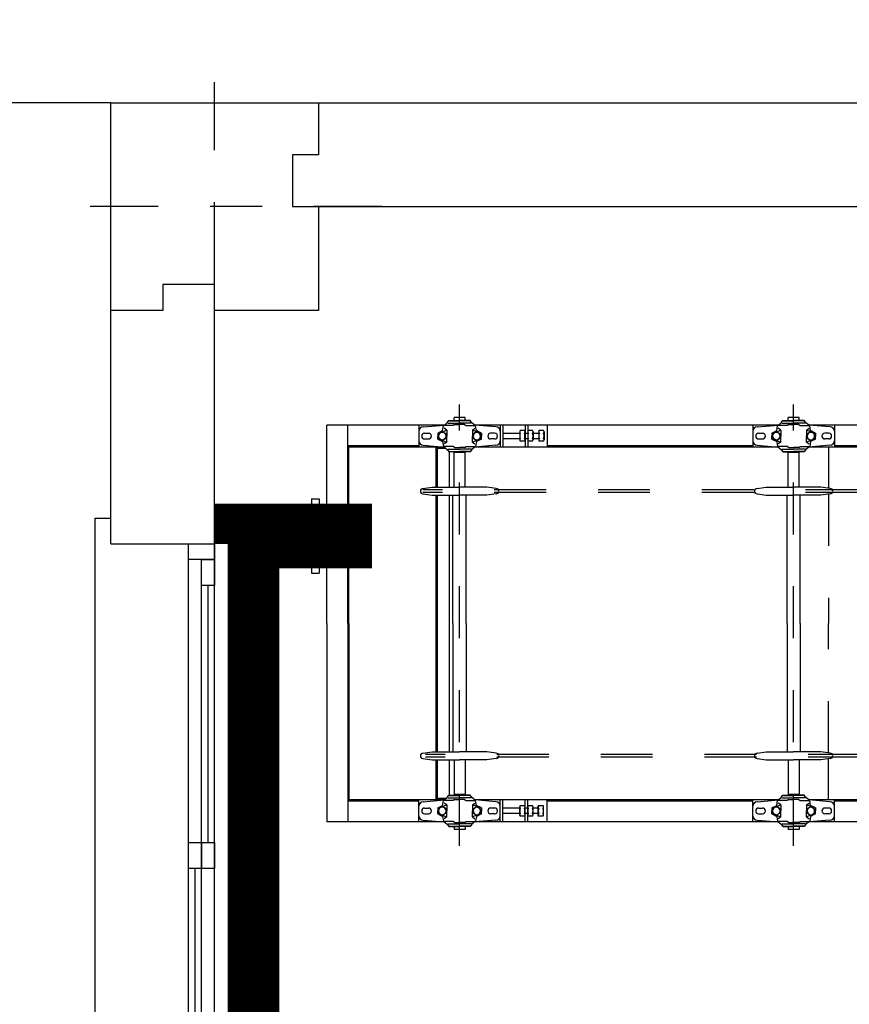
# Model space of a CAD drawing. Units: metres. Extents: x 0 to 331, y -21 to 48.
# Drawn here: x 50 to 52, y -4 to -2 of the extents above; entities that cross this region are included whole.
import ezdxf
from ezdxf import colors
from ezdxf.entities.mleader import LeaderData, LeaderLine
from ezdxf.math import Vec2, Vec3

# ---------------------------------------------------------------- set-up
doc = ezdxf.new("R2010")
doc.units = ezdxf.units.M
doc.header["$LTSCALE"] = 0.2625
doc.header["$MEASUREMENT"] = 0
for name, pattern in [('RAYITAS2', [0.1875, 0.125, -0.0625]), ('TRAZO_Y_PUNTO', [1, 0.5, -0.25, 0, -0.25]), ('TRAZOS', [0.75, 0.5, -0.25])]:
    doc.linetypes.add(name, pattern=pattern)
doc.layers.add('02 SAN Y ELEC', color=202, linetype='Continuous')
doc.styles.add('cotas', font='simplex.shx', dxfattribs={"width": 0.8, "height": 0.075})
doc.styles.add('rotulos', font='arial.ttf', dxfattribs={"height": 0.15})

# ---------------------------------------------------------------- blocks, each defined once
blk = doc.blocks.new('A$C7ae2d959')
at = {"color": 0, "linetype": 'ByBlock', "lineweight": -2}
blk.add_wipeout([(0.2, -0.4), (0.2, -0.35), (0.1, -0.35), (0.1, -0.4), (0, -0.4), (0, 0), (0.4, 0), (0.4, -0.1), (0.35, -0.1), (0.35, -0.2), (0.4, -0.2), (0.4, -0.4)], dxfattribs=at)
at = {"color": 1, "linetype": 'TRAZO_Y_PUNTO'}
for p, q in [((0.2, -0.5227), (0.2, 0.1227)), ((0.5227, -0.2), (-0.1227, -0.2))]:
    blk.add_line(p, q, dxfattribs=at)
at = {"color": 0, "linetype": 'ByBlock', "lineweight": -2}
blk.add_lwpolyline([(0.2, -0.4), (0.2, -0.35), (0.1, -0.35), (0.1, -0.4), (0, -0.4), (0, 0), (0.4, 0), (0.4, -0.1), (0.35, -0.1), (0.35, -0.2), (0.4, -0.2), (0.4, -0.4), (0.2, -0.4)], close=True, dxfattribs=at)
blk = doc.blocks.new('A$Cc0b9e220')
at = {"color": 255, "linetype": 'Continuous'}
blk.add_wipeout([(-0.025, -1.25), (-0.025, 1.25), (0.225, 1.25), (0.225, -1.25)], dxfattribs=at)
at = {"color": 1, "linetype": 'Continuous'}
for p, q in [((0, 1.22), (0, -1.22)), ((0.05, 1.22), (0.05, -1.22)), ((0.025, -0.08), (0.025, -0.625)), ((0.0375, -0.08), (0.0375, -0.625)), ((0.05, -0.08), (0.05, -0.625)), ((0, -0.675), (0, -1.17)), ((0.0125, -0.675), (0.0125, -1.17)), ((0.025, -0.675), (0.025, -1.17))]:
    blk.add_line(p, q, dxfattribs=at)
at = {"color": 4}
blk.add_line((0, -1.25), (0.2, -1.25), dxfattribs=at)
at = {"color": 1, "linetype": 'Continuous'}
for points in [[(0.2, 1.3), (0.23, 1.3), (0.23, -1.3), (0.2, -1.3)], [(0, -1.25), (0, -1.22), (0.05, -1.22), (0.05, -1.25)]]:
    blk.add_lwpolyline(points, dxfattribs=at)
for points in [[(0, -0.625), (0.025, -0.625), (0.025, -0.675), (0, -0.675)], [(0.025, -0.625), (0.05, -0.625), (0.05, -0.675), (0.025, -0.675)], [(0, -1.17), (0.025, -1.17), (0.025, -1.22), (0, -1.22)]]:
    blk.add_lwpolyline(points, close=True, dxfattribs=at)
blk = doc.blocks.new('_DotSmall')
at = {"color": 0, "linetype": 'ByBlock', "const_width": 0.5}
blk.add_lwpolyline([(-0.0625, 0, 1), (0.0625, 0, 1)], format="xyb", close=True, dxfattribs=at)

msp = doc.modelspace()

# ---------------------------------------------------------------- linework, layer by layer
at = {"color": 152, "linetype": 'TRAZOS', "true_color": 0x2776bb, "const_width": 0.125, "flags": 128}
msp.add_lwpolyline([(50.7246, -6.6275), (50.7246, -2.662), (50.9657, -2.662)], dxfattribs=at)

# ---------------------------------------------------------------- next in the draw order: leaders
at = {"color": 1}
ml = msp.add_multileader_mtext('Standard', dxfattribs=at)
ml.set_content('{\\C2;NOTA:}\\PTODAS LAS CANALIZACIONES ELÉCTRICAS SE EJECUTARÁN \\PBAJO LA LOSA DE CIMENTACIÓN, NO EMBUTIDAS EN ÉSTA.', color=1, style='cotas')
ml.set_leader_properties()
ml.build(insert=Vec2(0, 0))
ml.multileader.update_dxf_attribs({"has_text_frame": 1, "text_left_attachment_type": 5, "text_right_attachment_type": 5, "dogleg_length": 0.00589, "arrow_head_size": 0.2025})
ctx = ml.context
ctx.base_point, ctx.char_height, ctx.arrow_head_size, ctx.landing_gap_size, ctx.plane_origin = Vec3(156.4455, -18.2507), 0.135, 0.2025, 0.1125, Vec3(156.0078, -17.1086)
ctx.left_attachment, ctx.right_attachment = 5, 5
notes = []
notes.append((ctx, [(0, (0, 0, 0), (0, 0), (1, 0), 1, [])]))
ctx.mtext.insert = Vec3(156.558, -17.5873)
ctx.mtext.has_bg_fill, ctx.mtext.bg_color, ctx.mtext.bg_scale_factor, ctx.mtext.bg_transparency, ctx.mtext.use_window_bg_color = 1, -1023410167, 1.5, 0, 1
for ctx, leaders in notes:
    for number, flags, end, landing, length, lines in leaders:
        leader = LeaderData()
        leader.index, (leader.has_last_leader_line, leader.has_dogleg_vector, leader.attachment_direction) = number, flags
        leader.last_leader_point, leader.dogleg_vector, leader.dogleg_length = Vec3(end), Vec3(landing), length
        for number, points, colour, breaks in lines:
            line = LeaderLine()
            line.index, line.vertices, line.color, line.breaks = number, Vec3.list(points), colors.encode_raw_color(colour), breaks
            leader.lines.append(line)
        ctx.leaders.append(leader)

# ---------------------------------------------------------------- next in the draw order: linework, layer by layer
at = {"color": 4, "linetype": 'ByBlock', "lineweight": -2}
msp.add_line((50.6621, -2.0275), (56.6623, -2.0275), dxfattribs=at)
at = {"color": 1, "linetype": 'RAYITAS2'}
for p, q in [((51.1342, -3.2589), (51.1342, -2.4085)), ((51.7779, -3.2589), (51.7779, -2.4085)), ((51.8453, -2.4907), (51.8453, -2.5701)), ((52.3011, -2.5732), (51.0637, -2.5732)), ((52.3011, -2.5781), (51.0637, -2.5781)), ((51.8453, -2.5812), (51.8453, -2.8305)), ((50.811, -2.662), (50.9657, -2.662)), ((51.8453, -3.0798), (51.8453, -2.8305)), ((52.3062, -3.0829), (51.0688, -3.0829)), ((52.3062, -3.0878), (51.0688, -3.0878)), ((51.8453, -3.1703), (51.8453, -3.0909))]:
    msp.add_line(p, q, dxfattribs=at)
at = {"color": 1}
for p, q in [((51.1032, -2.4496), (51.1105, -2.4437)), ((51.1105, -2.4437), (51.1137, -2.4392)), ((51.112, -2.4444), (51.1342, -2.4444)), ((51.1137, -2.4392), (51.1342, -2.4392)), ((51.115, -2.44), (51.1342, -2.44)), ((51.1236, -2.4392), (51.1236, -2.4339)), ((51.1448, -2.4339), (51.1236, -2.4339)), ((51.1548, -2.4392), (51.1342, -2.4392)), ((51.1534, -2.44), (51.1342, -2.44)), ((51.1564, -2.4444), (51.1342, -2.4444)), ((51.1448, -2.4392), (51.1448, -2.4339)), ((51.1579, -2.4437), (51.1548, -2.4392)), ((51.1652, -2.4496), (51.1579, -2.4437)), ((51.7469, -2.4496), (51.7542, -2.4437)), ((51.7542, -2.4437), (51.7574, -2.4392)), ((51.7557, -2.4444), (51.7779, -2.4444)), ((51.7574, -2.4392), (51.7779, -2.4392)), ((51.7587, -2.44), (51.7779, -2.44)), ((51.7673, -2.4392), (51.7673, -2.4339)), ((51.7885, -2.4339), (51.7673, -2.4339)), ((51.7985, -2.4392), (51.7779, -2.4392)), ((51.7971, -2.44), (51.7779, -2.44)), ((51.8001, -2.4444), (51.7779, -2.4444)), ((51.7885, -2.4392), (51.7885, -2.4339)), ((51.8016, -2.4437), (51.7985, -2.4392)), ((51.8089, -2.4496), (51.8016, -2.4437)), ((50.8786, -2.6297), (50.8786, -2.4482)), ((51.105, -2.4482), (50.8786, -2.4482)), ((50.9186, -2.8305), (50.9186, -2.4482)), ((51.0557, -2.4482), (51.0557, -2.4907)), ((51.0557, -2.4602), (51.0557, -2.4787)), ((51.0642, -2.4517), (51.105, -2.4482)), ((51.0667, -2.4639), (51.0743, -2.4639)), ((51.092, -2.4638), (51.1016, -2.4587)), ((51.092, -2.4638), (51.092, -2.4695)), ((51.1009, -2.461), (51.0937, -2.4652)), ((51.0937, -2.4652), (51.0937, -2.4695)), ((51.1009, -2.461), (51.1094, -2.4579)), ((51.1081, -2.4652), (51.1009, -2.461)), ((51.1016, -2.4587), (51.1032, -2.4496)), ((51.1094, -2.4579), (51.1046, -2.4543)), ((51.1218, -2.4494), (51.1051, -2.4494)), ((51.1081, -2.4695), (51.1081, -2.4652)), ((51.1094, -2.4579), (51.1094, -2.4695)), ((51.1244, -2.4473), (51.1218, -2.4494)), ((51.1244, -2.4473), (51.1342, -2.4473)), ((51.144, -2.4473), (51.1342, -2.4473)), ((51.144, -2.4473), (51.1467, -2.4494)), ((51.1467, -2.4494), (51.1633, -2.4494)), ((51.159, -2.4579), (51.1639, -2.4543)), ((51.159, -2.4579), (51.159, -2.4695)), ((51.1675, -2.461), (51.159, -2.4579)), ((51.1603, -2.4652), (51.1675, -2.461)), ((51.1603, -2.4695), (51.1603, -2.4652)), ((51.7487, -2.4482), (51.1635, -2.4482)), ((51.2042, -2.4517), (51.1635, -2.4482)), ((51.1668, -2.4587), (51.1652, -2.4496)), ((51.1764, -2.4638), (51.1668, -2.4587)), ((51.1675, -2.461), (51.1747, -2.4652)), ((51.1747, -2.4652), (51.1747, -2.4695)), ((51.1764, -2.4638), (51.1764, -2.4695)), ((51.2018, -2.4639), (51.1941, -2.4639)), ((51.2127, -2.4482), (51.2127, -2.4602)), ((51.2127, -2.4602), (51.2127, -2.4787)), ((51.2178, -2.4482), (51.2178, -2.4907)), ((51.2501, -2.4644), (51.2178, -2.4644)), ((51.2501, -2.4608), (51.2501, -2.4767)), ((51.2592, -2.4587), (51.2511, -2.4587)), ((51.2603, -2.4608), (51.2603, -2.4767)), ((51.2656, -2.4644), (51.2603, -2.4644)), ((51.2604, -2.4482), (51.2604, -2.4907)), ((51.2655, -2.4482), (51.2655, -2.4907)), ((51.2656, -2.4608), (51.2656, -2.4767)), ((51.2747, -2.4587), (51.2667, -2.4587)), ((51.2758, -2.4608), (51.2758, -2.4767)), ((51.2868, -2.4644), (51.2758, -2.4644)), ((51.2868, -2.4587), (51.2868, -2.4791)), ((51.2959, -2.4587), (51.2868, -2.4587)), ((51.297, -2.4608), (51.297, -2.4767)), ((51.3029, -2.4482), (51.3029, -2.4907)), ((51.6994, -2.4482), (51.6994, -2.4907)), ((51.6994, -2.4602), (51.6994, -2.4787)), ((51.7079, -2.4517), (51.7487, -2.4482)), ((51.7104, -2.4639), (51.718, -2.4639)), ((51.7357, -2.4638), (51.7453, -2.4587)), ((51.7357, -2.4638), (51.7357, -2.4695)), ((51.7446, -2.461), (51.7374, -2.4652)), ((51.7374, -2.4652), (51.7374, -2.4695)), ((51.7446, -2.461), (51.7531, -2.4579)), ((51.7518, -2.4652), (51.7446, -2.461)), ((51.7453, -2.4587), (51.7469, -2.4496)), ((51.7531, -2.4579), (51.7483, -2.4543)), ((51.7655, -2.4494), (51.7488, -2.4494)), ((51.7518, -2.4695), (51.7518, -2.4652)), ((51.7531, -2.4579), (51.7531, -2.4695)), ((51.7681, -2.4473), (51.7655, -2.4494)), ((51.7681, -2.4473), (51.7779, -2.4473)), ((51.7877, -2.4473), (51.7779, -2.4473)), ((51.7877, -2.4473), (51.7904, -2.4494)), ((51.7904, -2.4494), (51.807, -2.4494)), ((51.8028, -2.4579), (51.8076, -2.4543)), ((51.8112, -2.461), (51.8028, -2.4579)), ((51.8028, -2.4579), (51.8028, -2.4695)), ((51.804, -2.4652), (51.8112, -2.461)), ((51.804, -2.4695), (51.804, -2.4652)), ((51.914, -2.4482), (51.8072, -2.4482)), ((51.8479, -2.4517), (51.8072, -2.4482)), ((51.8105, -2.4587), (51.8089, -2.4496)), ((51.8201, -2.4638), (51.8105, -2.4587)), ((51.8112, -2.461), (51.8184, -2.4652)), ((51.8184, -2.4652), (51.8184, -2.4695)), ((51.8201, -2.4638), (51.8201, -2.4695)), ((51.8455, -2.4639), (51.8378, -2.4639)), ((51.8564, -2.4482), (51.8564, -2.4602)), ((51.8564, -2.4602), (51.8564, -2.4787)), ((51.0667, -2.475), (51.0743, -2.475)), ((51.092, -2.4751), (51.092, -2.4695)), ((51.092, -2.4751), (51.1016, -2.4802)), ((51.0937, -2.4737), (51.0937, -2.4695)), ((51.1009, -2.4779), (51.0937, -2.4737)), ((51.1081, -2.4737), (51.1009, -2.4779)), ((51.1009, -2.4779), (51.1094, -2.481)), ((51.1016, -2.4802), (51.1032, -2.4893)), ((51.1094, -2.481), (51.1046, -2.4846)), ((51.1081, -2.4695), (51.1081, -2.4737)), ((51.1094, -2.481), (51.1094, -2.4695)), ((51.159, -2.481), (51.159, -2.4695)), ((51.1675, -2.4779), (51.159, -2.481)), ((51.159, -2.481), (51.1639, -2.4846)), ((51.1603, -2.4695), (51.1603, -2.4737)), ((51.1603, -2.4737), (51.1675, -2.4779)), ((51.1668, -2.4802), (51.1652, -2.4893)), ((51.1764, -2.4751), (51.1668, -2.4802)), ((51.1675, -2.4779), (51.1747, -2.4737)), ((51.1747, -2.4737), (51.1747, -2.4695)), ((51.1764, -2.4751), (51.1764, -2.4695)), ((51.2018, -2.475), (51.1941, -2.475)), ((51.2127, -2.4787), (51.2127, -2.4907)), ((51.2501, -2.4746), (51.2178, -2.4746)), ((51.2592, -2.4791), (51.2511, -2.4791)), ((51.2656, -2.4746), (51.2603, -2.4746)), ((51.2748, -2.4791), (51.2666, -2.4791)), ((51.2868, -2.4746), (51.2758, -2.4746)), ((51.296, -2.4791), (51.2868, -2.4791)), ((51.7104, -2.475), (51.718, -2.475)), ((51.7357, -2.4751), (51.7357, -2.4695)), ((51.7357, -2.4751), (51.7453, -2.4802)), ((51.7374, -2.4737), (51.7374, -2.4695)), ((51.7446, -2.4779), (51.7374, -2.4737)), ((51.7518, -2.4737), (51.7446, -2.4779)), ((51.7446, -2.4779), (51.7531, -2.481)), ((51.7453, -2.4802), (51.7469, -2.4893)), ((51.7531, -2.481), (51.7483, -2.4846)), ((51.7518, -2.4695), (51.7518, -2.4737)), ((51.7531, -2.481), (51.7531, -2.4695)), ((51.8028, -2.481), (51.8028, -2.4695)), ((51.8112, -2.4779), (51.8028, -2.481)), ((51.8028, -2.481), (51.8076, -2.4846)), ((51.804, -2.4695), (51.804, -2.4737)), ((51.804, -2.4737), (51.8112, -2.4779)), ((51.8105, -2.4802), (51.8089, -2.4893)), ((51.8201, -2.4751), (51.8105, -2.4802)), ((51.8112, -2.4779), (51.8184, -2.4737)), ((51.8184, -2.4737), (51.8184, -2.4695)), ((51.8201, -2.4751), (51.8201, -2.4695)), ((51.8455, -2.475), (51.8378, -2.475)), ((51.8564, -2.4787), (51.8564, -2.4907)), ((51.0557, -2.4881), (50.9186, -2.4881)), ((51.105, -2.4907), (50.9186, -2.4907)), ((50.9211, -2.8305), (50.9211, -2.4907)), ((51.0642, -2.4872), (51.105, -2.4907)), ((51.0885, -2.4907), (51.0885, -2.568)), ((51.1081, -2.4932), (51.0885, -2.4932)), ((51.091, -2.4932), (51.091, -2.568)), ((51.1032, -2.4893), (51.1105, -2.4952)), ((51.1218, -2.4895), (51.1051, -2.4895)), ((51.1105, -2.4952), (51.1137, -2.4997)), ((51.112, -2.4945), (51.1342, -2.4945)), ((51.1548, -2.4997), (51.1137, -2.4997)), ((51.114, -2.4997), (51.114, -2.568)), ((51.115, -2.4989), (51.1342, -2.4989)), ((51.1244, -2.4916), (51.1218, -2.4895)), ((51.1236, -2.5011), (51.1236, -2.4997)), ((51.1448, -2.5011), (51.1236, -2.5011)), ((51.1236, -2.568), (51.1236, -2.5011)), ((51.1244, -2.4916), (51.1342, -2.4916)), ((51.144, -2.4916), (51.1342, -2.4916)), ((51.1564, -2.4945), (51.1342, -2.4945)), ((51.1534, -2.4989), (51.1342, -2.4989)), ((51.144, -2.4916), (51.1467, -2.4895)), ((51.1448, -2.5011), (51.1448, -2.4997)), ((51.1448, -2.568), (51.1448, -2.5011)), ((51.1467, -2.4895), (51.1633, -2.4895)), ((51.1579, -2.4952), (51.1548, -2.4997)), ((51.1652, -2.4893), (51.1579, -2.4952)), ((51.2042, -2.4872), (51.1635, -2.4907)), ((51.7487, -2.4907), (51.1635, -2.4907)), ((51.6994, -2.4881), (51.3029, -2.4881)), ((51.7079, -2.4872), (51.7487, -2.4907)), ((51.7469, -2.4893), (51.7542, -2.4952)), ((51.7655, -2.4895), (51.7488, -2.4895)), ((51.7542, -2.4952), (51.7574, -2.4997)), ((51.7557, -2.4945), (51.7779, -2.4945)), ((51.7574, -2.4997), (51.7779, -2.4997)), ((51.7587, -2.4989), (51.7779, -2.4989)), ((51.7681, -2.4916), (51.7655, -2.4895)), ((51.7673, -2.5011), (51.7673, -2.4989)), ((51.7673, -2.568), (51.7673, -2.5011)), ((51.7885, -2.5011), (51.7673, -2.5011)), ((51.7681, -2.4916), (51.7779, -2.4916)), ((51.7877, -2.4916), (51.7779, -2.4916)), ((51.8001, -2.4945), (51.7779, -2.4945)), ((51.7971, -2.4989), (51.7779, -2.4989)), ((51.7985, -2.4997), (51.7779, -2.4997)), ((51.7877, -2.4916), (51.7904, -2.4895)), ((51.7885, -2.5011), (51.7885, -2.4989)), ((51.7885, -2.568), (51.7885, -2.5011)), ((51.7904, -2.4895), (51.807, -2.4895)), ((51.8016, -2.4952), (51.7985, -2.4997)), ((51.8089, -2.4893), (51.8016, -2.4952)), ((51.8479, -2.4872), (51.8072, -2.4907)), ((52.22, -2.4907), (51.8072, -2.4907)), ((52.1372, -2.4881), (51.8564, -2.4881)), ((51.0637, -2.5706), (51.0816, -2.568)), ((51.0816, -2.568), (51.1342, -2.568)), ((51.1868, -2.568), (51.1342, -2.568)), ((51.2047, -2.5706), (51.1868, -2.568)), ((51.7074, -2.5706), (51.7253, -2.568)), ((51.7253, -2.568), (51.7779, -2.568)), ((51.8305, -2.568), (51.7779, -2.568)), ((51.8484, -2.5706), (51.8305, -2.568)), ((50.8491, -2.5903), (50.8635, -2.5903)), ((50.8491, -2.5903), (50.8491, -2.7337)), ((50.8635, -2.5903), (50.8635, -2.7337)), ((51.0637, -2.5807), (51.0816, -2.5833)), ((51.0816, -2.5833), (51.1342, -2.5833)), ((51.0885, -2.5833), (51.0885, -3.0777)), ((51.091, -2.5833), (51.091, -3.0777)), ((51.114, -2.5833), (51.114, -3.0777)), ((51.1215, -2.8305), (51.1215, -2.5833)), ((51.1868, -2.5833), (51.1342, -2.5833)), ((51.147, -2.8305), (51.147, -2.5833)), ((51.2047, -2.5807), (51.1868, -2.5833)), ((51.7074, -2.5807), (51.7253, -2.5833)), ((51.7253, -2.5833), (51.7779, -2.5833)), ((51.7652, -2.8305), (51.7652, -2.5833)), ((51.8305, -2.5833), (51.7779, -2.5833)), ((51.7907, -2.8305), (51.7907, -2.5833)), ((51.8484, -2.5807), (51.8305, -2.5833)), ((50.8635, -2.6297), (50.9186, -2.6297)), ((50.8635, -2.6943), (50.9186, -2.6943)), ((50.8786, -2.8305), (50.8786, -2.6943)), ((50.8491, -2.7337), (50.8635, -2.7337)), ((50.8786, -2.8305), (50.8786, -3.2128)), ((50.9186, -2.8305), (50.9186, -3.2128)), ((50.9211, -2.8305), (50.9211, -3.1703)), ((51.1215, -2.8305), (51.1215, -3.0777)), ((51.147, -2.8305), (51.147, -3.0777)), ((51.7652, -2.8305), (51.7652, -3.0777)), ((51.7907, -2.8305), (51.7907, -3.0777)), ((51.0637, -3.0803), (51.0816, -3.0777)), ((51.0637, -3.0905), (51.0816, -3.093)), ((51.0816, -3.0777), (51.1342, -3.0777)), ((51.1868, -3.0777), (51.1342, -3.0777)), ((51.2047, -3.0803), (51.1868, -3.0777)), ((51.2047, -3.0905), (51.1868, -3.093)), ((51.7074, -3.0803), (51.7253, -3.0777)), ((51.7074, -3.0905), (51.7253, -3.093)), ((51.7253, -3.0777), (51.7779, -3.0777)), ((51.8305, -3.0777), (51.7779, -3.0777)), ((51.8484, -3.0803), (51.8305, -3.0777)), ((51.8484, -3.0905), (51.8305, -3.093)), ((51.0816, -3.093), (51.1342, -3.093)), ((51.0885, -3.093), (51.0885, -3.1703)), ((51.091, -3.093), (51.091, -3.1678)), ((51.114, -3.093), (51.114, -3.1614)), ((51.1236, -3.093), (51.1236, -3.16)), ((51.1868, -3.093), (51.1342, -3.093)), ((51.1448, -3.093), (51.1448, -3.16)), ((51.7253, -3.093), (51.7779, -3.093)), ((51.7673, -3.093), (51.7673, -3.16)), ((51.8305, -3.093), (51.7779, -3.093)), ((51.7885, -3.093), (51.7885, -3.16)), ((51.1032, -3.1717), (51.1105, -3.1659)), ((51.1105, -3.1659), (51.1137, -3.1614)), ((51.112, -3.1665), (51.1342, -3.1665)), ((51.1137, -3.1614), (51.1342, -3.1614)), ((51.115, -3.1621), (51.1342, -3.1621)), ((51.1236, -3.16), (51.1236, -3.1614)), ((51.1448, -3.16), (51.1236, -3.16)), ((51.1548, -3.1614), (51.1342, -3.1614)), ((51.1534, -3.1621), (51.1342, -3.1621)), ((51.1564, -3.1665), (51.1342, -3.1665)), ((51.1448, -3.16), (51.1448, -3.1614)), ((51.1579, -3.1659), (51.1548, -3.1614)), ((51.1652, -3.1717), (51.1579, -3.1659)), ((51.7469, -3.1717), (51.7542, -3.1659)), ((51.7542, -3.1659), (51.7574, -3.1614)), ((51.7557, -3.1665), (51.7779, -3.1665)), ((51.7574, -3.1614), (51.7779, -3.1614)), ((51.7587, -3.1621), (51.7779, -3.1621)), ((51.7673, -3.16), (51.7673, -3.1614)), ((51.7885, -3.16), (51.7673, -3.16)), ((51.7985, -3.1614), (51.7779, -3.1614)), ((51.7971, -3.1621), (51.7779, -3.1621)), ((51.8001, -3.1665), (51.7779, -3.1665)), ((51.7885, -3.16), (51.7885, -3.1614)), ((51.8016, -3.1659), (51.7985, -3.1614)), ((51.8089, -3.1717), (51.8016, -3.1659)), ((51.105, -3.1703), (50.9186, -3.1703)), ((51.0557, -3.1729), (50.9186, -3.1729)), ((51.0557, -3.2128), (51.0557, -3.1703)), ((51.0557, -3.2008), (51.0557, -3.1823)), ((51.0642, -3.1738), (51.105, -3.1703)), ((51.0667, -3.1861), (51.0743, -3.1861)), ((51.1081, -3.1678), (51.0885, -3.1678)), ((51.092, -3.1859), (51.1016, -3.1808)), ((51.092, -3.1859), (51.092, -3.1916)), ((51.1009, -3.1831), (51.0937, -3.1873)), ((51.1009, -3.1831), (51.1094, -3.18)), ((51.1081, -3.1873), (51.1009, -3.1831)), ((51.1016, -3.1808), (51.1032, -3.1717)), ((51.1094, -3.18), (51.1046, -3.1765)), ((51.1218, -3.1715), (51.1051, -3.1715)), ((51.1094, -3.18), (51.1094, -3.1916)), ((51.1244, -3.1695), (51.1218, -3.1715)), ((51.1244, -3.1695), (51.1342, -3.1695)), ((51.144, -3.1695), (51.1342, -3.1695)), ((51.144, -3.1695), (51.1467, -3.1715)), ((51.1467, -3.1715), (51.1633, -3.1715)), ((51.159, -3.18), (51.1639, -3.1765)), ((51.159, -3.18), (51.159, -3.1916)), ((51.1675, -3.1831), (51.159, -3.18)), ((51.1603, -3.1873), (51.1675, -3.1831)), ((51.7487, -3.1703), (51.1635, -3.1703)), ((51.2042, -3.1738), (51.1635, -3.1703)), ((51.1668, -3.1808), (51.1652, -3.1717)), ((51.1764, -3.1859), (51.1668, -3.1808)), ((51.1675, -3.1831), (51.1747, -3.1873)), ((51.1764, -3.1859), (51.1764, -3.1916)), ((51.2018, -3.1861), (51.1941, -3.1861)), ((51.2127, -3.1823), (51.2127, -3.1703)), ((51.2127, -3.2008), (51.2127, -3.1823)), ((51.2178, -3.2128), (51.2178, -3.1703)), ((51.2501, -3.1998), (51.2501, -3.1839)), ((51.2592, -3.1815), (51.2511, -3.1815)), ((51.2603, -3.1998), (51.2603, -3.1839)), ((51.2604, -3.2128), (51.2604, -3.1703)), ((51.2655, -3.2128), (51.2655, -3.1703)), ((51.2656, -3.1998), (51.2656, -3.1839)), ((51.2748, -3.1815), (51.2666, -3.1815)), ((51.2758, -3.1998), (51.2758, -3.1839)), ((51.295, -3.1815), (51.2858, -3.1815)), ((51.2858, -3.2019), (51.2858, -3.1815)), ((51.296, -3.1998), (51.296, -3.1839)), ((51.3029, -3.2128), (51.3029, -3.1703)), ((51.6994, -3.1729), (51.3029, -3.1729)), ((51.6994, -3.2128), (51.6994, -3.1703)), ((51.6994, -3.2008), (51.6994, -3.1823)), ((51.7079, -3.1738), (51.7487, -3.1703)), ((51.7104, -3.1861), (51.718, -3.1861)), ((51.7357, -3.1859), (51.7453, -3.1808)), ((51.7357, -3.1859), (51.7357, -3.1916)), ((51.7446, -3.1831), (51.7374, -3.1873)), ((51.7446, -3.1831), (51.7531, -3.18)), ((51.7518, -3.1873), (51.7446, -3.1831)), ((51.7453, -3.1808), (51.7469, -3.1717)), ((51.7531, -3.18), (51.7483, -3.1765)), ((51.7655, -3.1715), (51.7488, -3.1715)), ((51.7531, -3.18), (51.7531, -3.1916)), ((51.7681, -3.1695), (51.7655, -3.1715)), ((51.7681, -3.1695), (51.7779, -3.1695)), ((51.7877, -3.1695), (51.7779, -3.1695)), ((51.7877, -3.1695), (51.7904, -3.1715)), ((51.7904, -3.1715), (51.807, -3.1715)), ((51.8028, -3.18), (51.8076, -3.1765)), ((51.8112, -3.1831), (51.8028, -3.18)), ((51.8028, -3.18), (51.8028, -3.1916)), ((51.804, -3.1873), (51.8112, -3.1831)), ((52.2014, -3.1703), (51.8072, -3.1703)), ((51.8479, -3.1738), (51.8072, -3.1703)), ((51.8105, -3.1808), (51.8089, -3.1717)), ((51.8201, -3.1859), (51.8105, -3.1808)), ((51.8112, -3.1831), (51.8184, -3.1873)), ((51.8201, -3.1859), (51.8201, -3.1916)), ((51.8455, -3.1861), (51.8378, -3.1861)), ((51.8564, -3.1823), (51.8564, -3.1703)), ((52.1372, -3.1729), (51.8564, -3.1729)), ((51.8564, -3.2008), (51.8564, -3.1823)), ((51.0667, -3.1971), (51.0743, -3.1971)), ((51.092, -3.1972), (51.092, -3.1916)), ((51.092, -3.1972), (51.1016, -3.2024)), ((51.0937, -3.1873), (51.0937, -3.1916)), ((51.0937, -3.1958), (51.0937, -3.1916)), ((51.1009, -3.2), (51.0937, -3.1958)), ((51.1081, -3.1958), (51.1009, -3.2)), ((51.1009, -3.2), (51.1094, -3.2032)), ((51.1016, -3.2024), (51.1032, -3.2114)), ((51.1094, -3.2032), (51.1046, -3.2067)), ((51.1081, -3.1916), (51.1081, -3.1873)), ((51.1081, -3.1916), (51.1081, -3.1958)), ((51.1094, -3.2032), (51.1094, -3.1916)), ((51.159, -3.2032), (51.159, -3.1916)), ((51.1675, -3.2), (51.159, -3.2032)), ((51.159, -3.2032), (51.1639, -3.2067)), ((51.1603, -3.1916), (51.1603, -3.1873)), ((51.1603, -3.1916), (51.1603, -3.1958)), ((51.1603, -3.1958), (51.1675, -3.2)), ((51.1668, -3.2024), (51.1652, -3.2114)), ((51.1764, -3.1972), (51.1668, -3.2024)), ((51.1675, -3.2), (51.1747, -3.1958)), ((51.1747, -3.1873), (51.1747, -3.1916)), ((51.1747, -3.1958), (51.1747, -3.1916)), ((51.1764, -3.1972), (51.1764, -3.1916)), ((51.2018, -3.1971), (51.1941, -3.1971)), ((51.2127, -3.2128), (51.2127, -3.2008)), ((51.2501, -3.1865), (51.2178, -3.1865)), ((51.2501, -3.1967), (51.2178, -3.1967)), ((51.2592, -3.2019), (51.2511, -3.2019)), ((51.2656, -3.1865), (51.2603, -3.1865)), ((51.2656, -3.1967), (51.2603, -3.1967)), ((51.2747, -3.2019), (51.2667, -3.2019)), ((51.2858, -3.1865), (51.2758, -3.1865)), ((51.2858, -3.1967), (51.2758, -3.1967)), ((51.295, -3.2019), (51.2858, -3.2019)), ((51.7104, -3.1971), (51.718, -3.1971)), ((51.7357, -3.1972), (51.7357, -3.1916)), ((51.7357, -3.1972), (51.7453, -3.2024)), ((51.7374, -3.1873), (51.7374, -3.1916)), ((51.7374, -3.1958), (51.7374, -3.1916)), ((51.7446, -3.2), (51.7374, -3.1958)), ((51.7518, -3.1958), (51.7446, -3.2)), ((51.7446, -3.2), (51.7531, -3.2032)), ((51.7453, -3.2024), (51.7469, -3.2114)), ((51.7531, -3.2032), (51.7483, -3.2067)), ((51.7518, -3.1916), (51.7518, -3.1873)), ((51.7518, -3.1916), (51.7518, -3.1958)), ((51.7531, -3.2032), (51.7531, -3.1916)), ((51.8028, -3.2032), (51.8028, -3.1916)), ((51.8112, -3.2), (51.8028, -3.2032)), ((51.8028, -3.2032), (51.8076, -3.2067)), ((51.804, -3.1916), (51.804, -3.1873)), ((51.804, -3.1916), (51.804, -3.1958)), ((51.804, -3.1958), (51.8112, -3.2)), ((51.8105, -3.2024), (51.8089, -3.2114)), ((51.8201, -3.1972), (51.8105, -3.2024)), ((51.8112, -3.2), (51.8184, -3.1958)), ((51.8184, -3.1873), (51.8184, -3.1916)), ((51.8184, -3.1958), (51.8184, -3.1916)), ((51.8201, -3.1972), (51.8201, -3.1916)), ((51.8455, -3.1971), (51.8378, -3.1971)), ((51.8564, -3.2128), (51.8564, -3.2008)), ((51.105, -3.2128), (50.8786, -3.2128)), ((51.0642, -3.2093), (51.105, -3.2128)), ((51.1032, -3.2114), (51.1105, -3.2173)), ((51.1218, -3.2117), (51.1051, -3.2117)), ((51.1105, -3.2173), (51.1137, -3.2218)), ((51.112, -3.2167), (51.1342, -3.2167)), ((51.1137, -3.2218), (51.1342, -3.2218)), ((51.115, -3.221), (51.1342, -3.221)), ((51.1244, -3.2137), (51.1218, -3.2117)), ((51.1236, -3.2218), (51.1236, -3.2271)), ((51.1244, -3.2137), (51.1342, -3.2137)), ((51.144, -3.2137), (51.1342, -3.2137)), ((51.1564, -3.2167), (51.1342, -3.2167)), ((51.1534, -3.221), (51.1342, -3.221)), ((51.1548, -3.2218), (51.1342, -3.2218)), ((51.144, -3.2137), (51.1467, -3.2117)), ((51.1448, -3.2218), (51.1448, -3.2271)), ((51.1467, -3.2117), (51.1633, -3.2117)), ((51.1579, -3.2173), (51.1548, -3.2218)), ((51.1652, -3.2114), (51.1579, -3.2173)), ((51.2042, -3.2093), (51.1635, -3.2128)), ((51.7487, -3.2128), (51.1635, -3.2128)), ((51.7079, -3.2093), (51.7487, -3.2128)), ((51.7469, -3.2114), (51.7542, -3.2173)), ((51.7655, -3.2117), (51.7488, -3.2117)), ((51.7542, -3.2173), (51.7574, -3.2218)), ((51.7557, -3.2167), (51.7779, -3.2167)), ((51.7574, -3.2218), (51.7779, -3.2218)), ((51.7587, -3.221), (51.7779, -3.221)), ((51.7681, -3.2137), (51.7655, -3.2117)), ((51.7673, -3.2218), (51.7673, -3.2271)), ((51.7681, -3.2137), (51.7779, -3.2137)), ((51.7877, -3.2137), (51.7779, -3.2137)), ((51.8001, -3.2167), (51.7779, -3.2167)), ((51.7971, -3.221), (51.7779, -3.221)), ((51.7985, -3.2218), (51.7779, -3.2218)), ((51.7877, -3.2137), (51.7904, -3.2117)), ((51.7885, -3.2218), (51.7885, -3.2271)), ((51.7904, -3.2117), (51.807, -3.2117)), ((51.8016, -3.2173), (51.7985, -3.2218)), ((51.8089, -3.2114), (51.8016, -3.2173)), ((51.8479, -3.2093), (51.8072, -3.2128)), ((52.2014, -3.2128), (51.8072, -3.2128)), ((51.1448, -3.2271), (51.1236, -3.2271)), ((51.7885, -3.2271), (51.7673, -3.2271))]:
    msp.add_line(p, q, dxfattribs=at)
at = {"color": 2}
msp.add_lwpolyline([(48.2621, -1.8275), (48.2621, -6.3275), (50.4621, -6.3275), (50.4621, -1.8275)], close=True, dxfattribs=at)
at = {"color": 4, "linetype": 'ByBlock', "lineweight": -2}
msp.add_lwpolyline([(69.8621, -10.6275), (50.4621, -10.6275), (50.4621, -1.8275), (56.6623, -1.8275)], dxfattribs=at)
at = {"color": 1}
for centre, radius, start, end in [((51.0642, -2.4602), 0.0085, 90, 180), ((51.0667, -2.4695), 0.00552, 90, 270), ((51.0743, -2.4695), 0.00552, 270, 90), ((51.1009, -2.4695), 0.00721, 0, 180), ((51.1675, -2.4695), 0.00721, 0, 180), ((51.1941, -2.4695), 0.00552, 90, 270), ((51.2018, -2.4695), 0.00552, 270, 90), ((51.2042, -2.4602), 0.0085, 0, 90), ((51.2535, -2.4613), 0.00344, 132.7477, 228.5229), ((51.2623, -2.469), 0.0122, 155.1421, 204.4493), ((51.2569, -2.4613), 0.00344, 311.4771, 47.2523), ((51.248, -2.469), 0.0122, 335.5507, 24.8579), ((51.269, -2.4613), 0.00344, 132.7477, 228.5229), ((51.2778, -2.469), 0.0122, 155.1421, 204.4493), ((51.2724, -2.4613), 0.00344, 311.4771, 47.2523), ((51.2636, -2.469), 0.0122, 335.5507, 24.8579), ((51.2902, -2.4613), 0.00344, 132.7477, 228.5229), ((51.299, -2.469), 0.0122, 155.1421, 204.4493), ((51.2936, -2.4613), 0.00344, 311.4771, 47.2523), ((51.2848, -2.469), 0.0122, 335.5507, 24.8579), ((51.7079, -2.4602), 0.0085, 90, 180), ((51.7104, -2.4695), 0.00552, 90, 270), ((51.718, -2.4695), 0.00552, 270, 90), ((51.7446, -2.4695), 0.00721, 0, 180), ((51.8112, -2.4695), 0.00721, 0, 180), ((51.8378, -2.4695), 0.00552, 90, 270), ((51.8455, -2.4695), 0.00552, 270, 90), ((51.8479, -2.4602), 0.0085, 0, 90), ((51.0642, -2.4787), 0.0085, 180, 270), ((51.1009, -2.4695), 0.00721, 180, 0), ((51.1675, -2.4695), 0.00721, 180, 0), ((51.2042, -2.4787), 0.0085, 270, 0), ((51.2537, -2.4766), 0.00359, 133.9668, 226.2899), ((51.2567, -2.4766), 0.00359, 313.7101, 46.0332), ((51.2692, -2.4766), 0.00359, 133.9668, 226.2899), ((51.2722, -2.4766), 0.00359, 313.7101, 46.0332), ((51.2904, -2.4766), 0.00359, 133.9668, 226.2899), ((51.2934, -2.4766), 0.00359, 313.7101, 46.0332), ((51.7079, -2.4787), 0.0085, 180, 270), ((51.7446, -2.4695), 0.00721, 180, 0), ((51.8112, -2.4695), 0.00721, 180, 0), ((51.8479, -2.4787), 0.0085, 270, 0), ((51.0637, -2.5756), 0.0051, 90, 270), ((51.2047, -2.5756), 0.0051, 270, 90), ((51.7074, -2.5756), 0.0051, 90, 270), ((51.8484, -2.5756), 0.0051, 270, 90), ((51.0637, -3.0854), 0.0051, 90, 270), ((51.2047, -3.0854), 0.0051, 270, 90), ((51.7074, -3.0854), 0.0051, 90, 270), ((51.8484, -3.0854), 0.0051, 270, 90), ((51.0642, -3.1823), 0.0085, 90, 180), ((51.0667, -3.1916), 0.00552, 90, 270), ((51.0743, -3.1916), 0.00552, 270, 90), ((51.1009, -3.1916), 0.00721, 0, 180), ((51.1675, -3.1916), 0.00721, 0, 180), ((51.1941, -3.1916), 0.00552, 90, 270), ((51.2018, -3.1916), 0.00552, 270, 90), ((51.2042, -3.1823), 0.0085, 0, 90), ((51.2537, -3.184), 0.00359, 133.7101, 226.0332), ((51.2567, -3.184), 0.00359, 313.9668, 46.2899), ((51.2692, -3.184), 0.00359, 133.7101, 226.0332), ((51.2722, -3.184), 0.00359, 313.9668, 46.2899), ((51.2894, -3.184), 0.00359, 133.7101, 226.0332), ((51.2924, -3.184), 0.00359, 313.9668, 46.2899), ((51.7079, -3.1823), 0.0085, 90, 180), ((51.7104, -3.1916), 0.00552, 90, 270), ((51.718, -3.1916), 0.00552, 270, 90), ((51.7446, -3.1916), 0.00721, 0, 180), ((51.8112, -3.1916), 0.00721, 0, 180), ((51.8378, -3.1916), 0.00552, 90, 270), ((51.8455, -3.1916), 0.00552, 270, 90), ((51.8479, -3.1823), 0.0085, 0, 90), ((51.0642, -3.2008), 0.0085, 180, 270), ((51.1009, -3.1916), 0.00721, 180, 0), ((51.1675, -3.1916), 0.00721, 180, 0), ((51.2042, -3.2008), 0.0085, 270, 0), ((51.2535, -3.1993), 0.00344, 131.4771, 227.2523), ((51.2623, -3.1916), 0.0122, 155.5507, 204.8579), ((51.248, -3.1916), 0.0122, 335.1421, 24.4493), ((51.2569, -3.1993), 0.00344, 312.7477, 48.5229), ((51.2778, -3.1916), 0.0122, 155.5507, 204.8579), ((51.269, -3.1993), 0.00344, 131.4771, 227.2523), ((51.2636, -3.1916), 0.0122, 335.1421, 24.4493), ((51.2724, -3.1993), 0.00344, 312.7477, 48.5229), ((51.2981, -3.1916), 0.0122, 155.5507, 204.8579), ((51.2892, -3.1993), 0.00344, 131.4771, 227.2523), ((51.2838, -3.1916), 0.0122, 335.1421, 24.4493), ((51.2926, -3.1993), 0.00344, 312.7477, 48.5229), ((51.7079, -3.2008), 0.0085, 180, 270), ((51.7446, -3.1916), 0.00721, 180, 0), ((51.8112, -3.1916), 0.00721, 180, 0), ((51.8479, -3.2008), 0.0085, 270, 0)]:
    msp.add_arc(centre, radius, start, end, dxfattribs=at)

# ---------------------------------------------------------------- next in the draw order: block references
at = {"color": 6, "linetype": 'ByBlock', "lineweight": -2}
msp.add_blockref('A$C7ae2d959', (50.4621, -1.8275), dxfattribs=at)
at = {"color": 0, "linetype": 'ByBlock', "lineweight": -2, "rotation": 180}
msp.add_blockref('A$Cc0b9e220', (50.6621, -3.9275), dxfattribs=at)

# ---------------------------------------------------------------- next in the draw order: linework, layer by layer
at = {"color": 4, "linetype": 'ByBlock', "lineweight": -2}
msp.add_line((50.6621, -10.4275), (50.6621, -2.0275), dxfattribs=at)

# ---------------------------------------------------------------- next in the draw order: leaders
at = {"layer": '02 SAN Y ELEC', "color": 1}
ml = msp.add_multileader_mtext('Standard', dxfattribs=at)
ml.set_content('%%C200 PVC', color=1, style='rotulos')
ml.set_leader_properties()
ml.set_arrow_properties(name='DOTSMALL')
ml.build(insert=Vec2(0, 0))
ml.multileader.update_dxf_attribs({"text_left_attachment_type": 5, "text_right_attachment_type": 5, "dogleg_length": 0.00314, "arrow_head_size": 0.108})
ctx = ml.context
ctx.base_point, ctx.char_height, ctx.arrow_head_size, ctx.landing_gap_size, ctx.plane_origin, ctx.plane_x_axis, ctx.plane_y_axis = Vec3(111.9492, -2.7576), 0.09, 0.108, 0.06, Vec3(112.9008, -2.2374), Vec3(0.995716, -0.092459), Vec3(0.092459, 0.995716)
ctx.left_attachment, ctx.right_attachment = 5, 5
notes = []
notes.append((ctx, [(0, (0, 0, 0), (0, 0), (1, 0), 1, [])]))
ctx.mtext.insert, ctx.mtext.text_direction = Vec3(112.0179, -2.6666), Vec3(0.995716, -0.092459)
ctx.mtext.has_bg_fill, ctx.mtext.bg_color, ctx.mtext.bg_scale_factor, ctx.mtext.bg_transparency, ctx.mtext.use_window_bg_color = 1, -1023410167, 1.5, 0, 1
for ctx, leaders in notes:
    for number, flags, end, landing, length, lines in leaders:
        leader = LeaderData()
        leader.index, (leader.has_last_leader_line, leader.has_dogleg_vector, leader.attachment_direction) = number, flags
        leader.last_leader_point, leader.dogleg_vector, leader.dogleg_length = Vec3(end), Vec3(landing), length
        for number, points, colour, breaks in lines:
            line = LeaderLine()
            line.index, line.vertices, line.color, line.breaks = number, Vec3.list(points), colors.encode_raw_color(colour), breaks
            leader.lines.append(line)
        ctx.leaders.append(leader)

# ---------------------------------------------------------------- next in the draw order: leaders
ml = msp.add_multileader_mtext('Standard', dxfattribs=at)
ml.set_content('%%C200 PVC', color=1, style='rotulos')
ml.set_leader_properties()
ml.set_arrow_properties(name='DOTSMALL')
ml.build(insert=Vec2(0, 0))
ml.multileader.update_dxf_attribs({"text_left_attachment_type": 5, "text_right_attachment_type": 5, "dogleg_length": 0.00314, "arrow_head_size": 0.108})
ctx = ml.context
ctx.base_point, ctx.char_height, ctx.arrow_head_size, ctx.landing_gap_size, ctx.plane_origin, ctx.plane_x_axis, ctx.plane_y_axis = Vec3(289.2687, -2.6561), 0.09, 0.108, 0.06, Vec3(290.2203, -2.1359), Vec3(0.995716, -0.092459), Vec3(0.092459, 0.995716)
ctx.left_attachment, ctx.right_attachment = 5, 5
notes = []
notes.append((ctx, [(0, (0, 0, 0), (0, 0), (1, 0), 1, [])]))
ctx.mtext.insert, ctx.mtext.text_direction = Vec3(289.3374, -2.5651), Vec3(0.995716, -0.092459)
ctx.mtext.has_bg_fill, ctx.mtext.bg_color, ctx.mtext.bg_scale_factor, ctx.mtext.bg_transparency, ctx.mtext.use_window_bg_color = 1, -1023410167, 1.5, 0, 1
for ctx, leaders in notes:
    for number, flags, end, landing, length, lines in leaders:
        leader = LeaderData()
        leader.index, (leader.has_last_leader_line, leader.has_dogleg_vector, leader.attachment_direction) = number, flags
        leader.last_leader_point, leader.dogleg_vector, leader.dogleg_length = Vec3(end), Vec3(landing), length
        for number, points, colour, breaks in lines:
            line = LeaderLine()
            line.index, line.vertices, line.color, line.breaks = number, Vec3.list(points), colors.encode_raw_color(colour), breaks
            leader.lines.append(line)
        ctx.leaders.append(leader)

doc.saveas('drawing.dxf')
